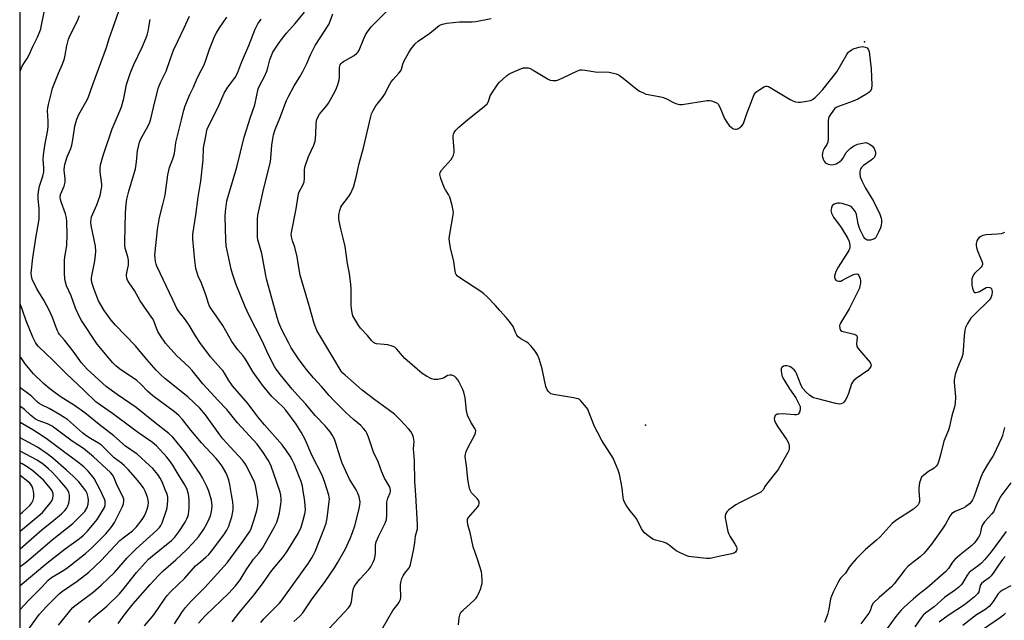
# Model space of a CAD drawing. Units: inches. Extents: x 1321760 to 1327760, y 497448 to 501448.
# Drawn here: x 1321760 to 1322156, y 499644 to 499886 of the extents above; entities that cross this region are included whole.
import ezdxf

# ---------------------------------------------------------------- set-up
doc = ezdxf.new("R2010")
doc.units = ezdxf.units.IN
doc.header["$MEASUREMENT"] = 0
for name, color, linetype in [('ELEV-Spot Elevation', 7, 'Continuous'), ('NTRL-Trees', 3, 'Continuous'), ('Undefined', 1, 'Continuous')]:
    doc.layers.add(name, color=color, linetype=linetype)

msp = doc.modelspace()

# ---------------------------------------------------------------- linework, layer by layer
at = {"layer": 'ELEV-Spot Elevation'}
for p in [(1322100.04, 499877.5, 273.93), (1322011.77, 499722.9, 274.65)]:
    msp.add_point(p, dxfattribs=at)
at = {"layer": 'NTRL-Trees'}
msp.add_lwpolyline([(1321759.56, 497448.53), (1321759.8, 500013.8), (1321932.12, 500099.96), (1322295.14, 500283.26), (1322370.62, 500283.26), (1322437.24, 500166.67), (1322451.84, 500087.21), (1322492.82, 500046.04), (1322503.97, 500039.55), (1322614.47, 500045.66), (1322639.47, 500029), (1322637.6, 499935.01), (1322638.99, 499919.63), (1322638.99, 499713.08), (1322630.28, 499660.81), (1322632.2, 499654.73), (1322632.68, 499629.15), (1322632.68, 499603.85), (1322634.5, 499600.82), (1322630.01, 499407.73)], dxfattribs=at)
at = {"layer": 'Undefined'}
for points, elevation in [([(1321809.92, 499642.09), (1321813.62, 499646.5), (1321818.16, 499653.15), (1321819.02, 499654.27), (1321820.54, 499655.9), (1321826.15, 499661.29), (1321830.43, 499666.19), (1321832.37, 499667.89), (1321834.63, 499669.69), (1321835.78, 499670.77), (1321836.88, 499672.1), (1321841.46, 499678.18), (1321842.42, 499679.55), (1321843.08, 499680.65), (1321843.8, 499682.16), (1321844.3, 499683.49), (1321845.07, 499685.97), (1321845.4, 499687.35), (1321845.55, 499688.74), (1321845.54, 499690.2), (1321845.41, 499691.96), (1321844.99, 499694.91), (1321844.28, 499699.05), (1321843.85, 499700.73), (1321843.22, 499702.58), (1321842.65, 499703.88), (1321841.17, 499706.36), (1321839.97, 499707.95), (1321838.7, 499709.44), (1321832.9, 499715.77), (1321828.55, 499720.89), (1321825.19, 499725.18), (1321823.68, 499726.83), (1321821.89, 499728.32), (1321813.21, 499734.76), (1321811.14, 499736.63), (1321808.56, 499739.32), (1321806.74, 499740.97), (1321799.84, 499745.67), (1321798.37, 499746.83), (1321797.15, 499748.01), (1321795.59, 499749.8), (1321790.85, 499755.58), (1321784.53, 499765.11), (1321783.49, 499766.88), (1321782.1, 499770.08), (1321780.35, 499775.04), (1321778.49, 499779.16), (1321778.02, 499780.57), (1321777.8, 499781.94), (1321777.68, 499784.16), (1321777.66, 499789.29), (1321777.78, 499790.83), (1321778.35, 499793.75), (1321778.53, 499795.5), (1321778.69, 499799.65), (1321778.57, 499804.83), (1321778.38, 499806.5), (1321778.06, 499808.13), (1321776.25, 499812.9), (1321775.96, 499813.94), (1321775.87, 499814.7), (1321776.04, 499815.93), (1321777.48, 499819.33), (1321777.86, 499820.91), (1321777.9, 499822.28), (1321777.53, 499825.75), (1321777.56, 499827.16), (1321777.7, 499828.02), (1321778.64, 499831.16), (1321780.11, 499834.51), (1321780.57, 499835.86), (1321780.98, 499837.89), (1321781.74, 499843.47), (1321782.58, 499846.3), (1321783.4, 499848.2), (1321786.7, 499854.07), (1321787.3, 499855.31), (1321788.98, 499860.23), (1321794.49, 499875.22), (1321795.58, 499878.8), (1321796.98, 499882.51), (1321800.28, 499892.04)], 256), ([(1321870.01, 499643.82), (1321872.47, 499645.97), (1321873.62, 499647.23), (1321877.45, 499652.87), (1321882.45, 499659.44), (1321884.65, 499662.92), (1321886.48, 499665.38), (1321887.72, 499667.39), (1321890.91, 499673.05), (1321892.78, 499677.22), (1321893.72, 499679.6), (1321894.66, 499682.38), (1321896.43, 499689.24), (1321896.72, 499690.68), (1321896.76, 499691.98), (1321896.44, 499694.01), (1321895.89, 499695.58), (1321895.17, 499696.88), (1321892.54, 499701.13), (1321889.55, 499707.61), (1321888.73, 499710.01), (1321887.04, 499715.71), (1321886.39, 499717.28), (1321885.62, 499718.8), (1321884.66, 499720.19), (1321882.71, 499722.61), (1321878.63, 499726.87), (1321874.95, 499731.41), (1321871.53, 499734.99), (1321869.42, 499737.39), (1321864.62, 499743.21), (1321862.91, 499745.54), (1321862.28, 499746.53), (1321861.34, 499748.35), (1321859.14, 499752.81), (1321857.27, 499756.96), (1321852.03, 499767.16), (1321850.42, 499770.6), (1321846.74, 499779.84), (1321845.38, 499783.87), (1321844.84, 499785.82), (1321842.8, 499795.21), (1321842.59, 499797.53), (1321842.33, 499807.1), (1321842.47, 499809.08), (1321843.09, 499813.38), (1321843.68, 499815.67), (1321847.02, 499826.88), (1321849.98, 499839.06), (1321852.57, 499847.08), (1321854.34, 499852.12), (1321855.72, 499858.45), (1321856.34, 499860.02), (1321858.23, 499863.5), (1321859.22, 499865.61), (1321859.63, 499866.91), (1321860.4, 499870.24), (1321861.03, 499871.9), (1321861.65, 499873.25), (1321863.68, 499876.54), (1321865.47, 499878.9), (1321867.14, 499880.95), (1321870.66, 499884.82), (1321874.33, 499889.36)], 266), ([(1321884.38, 499641.03), (1321890.34, 499647.4), (1321892.05, 499649.33), (1321892.71, 499650.22), (1321893.06, 499650.89), (1321893.32, 499651.7), (1321893.79, 499655.81), (1321894.12, 499657.1), (1321894.53, 499658.08), (1321895.17, 499659.03), (1321896.66, 499660.8), (1321900.32, 499664.7), (1321901.12, 499665.88), (1321902.05, 499667.64), (1321902.56, 499668.95), (1321902.84, 499670.31), (1321902.93, 499671.47), (1321902.95, 499674.58), (1321903.22, 499675.92), (1321904.15, 499678.04), (1321906.86, 499683.4), (1321907.38, 499684.92), (1321907.56, 499686.63), (1321907.53, 499690.68), (1321907.6, 499691.82), (1321908.01, 499693.49), (1321908.88, 499695.63), (1321909.01, 499696.17), (1321909.02, 499696.71), (1321908.88, 499697.42), (1321908.59, 499698.15), (1321906.65, 499701.58), (1321905.33, 499704.42), (1321904.02, 499708.2), (1321902.23, 499712.04), (1321900.14, 499718.12), (1321899.47, 499719.73), (1321899.04, 499720.48), (1321898.12, 499721.64), (1321897.1, 499722.73), (1321894.12, 499725.27), (1321891.16, 499727.93), (1321886.12, 499732.92), (1321884.33, 499734.86), (1321881.27, 499738.51), (1321877.99, 499742.01), (1321874.98, 499745.48), (1321871.89, 499749.67), (1321869.04, 499754.16), (1321868.04, 499755.93), (1321865.28, 499761.33), (1321864.04, 499764.22), (1321863.29, 499766.32), (1321859.19, 499781.33), (1321858.75, 499783.31), (1321857.2, 499792.1), (1321855.52, 499797.64), (1321855.39, 499798.83), (1321855.45, 499801.73), (1321855.39, 499805.79), (1321855.53, 499807.53), (1321856.53, 499811.68), (1321857.8, 499817.96), (1321860.61, 499829.09), (1321860.8, 499830.55), (1321861.2, 499835.8), (1321861.55, 499838.3), (1321861.9, 499839.94), (1321862.56, 499842.11), (1321864.47, 499846.66), (1321867.16, 499853.87), (1321867.86, 499855.47), (1321870.18, 499859.65), (1321872.46, 499863.29), (1321873.73, 499865.51), (1321875.26, 499868.69), (1321876.76, 499872.26), (1321878.63, 499875.99), (1321884.18, 499884.5), (1321884.77, 499885.85), (1321885.8, 499888.76)], 268), ([(1321905.9, 499641.24), (1321909.92, 499648.17), (1321912.06, 499650.89), (1321912.53, 499651.62), (1321913, 499652.69), (1321913.17, 499653.53), (1321913.04, 499657.86), (1321913.1, 499658.72), (1321913.34, 499660.08), (1321913.64, 499661.15), (1321914.1, 499662.13), (1321914.85, 499663.25), (1321916.6, 499665.4), (1321916.86, 499665.89), (1321917.14, 499666.71), (1321918.4, 499673.04), (1321918.78, 499675.63), (1321919.04, 499678.26), (1321919.86, 499681.15), (1321919.92, 499682.9), (1321919.27, 499694.72), (1321918.81, 499700.16), (1321918.73, 499708.61), (1321918.35, 499713.45), (1321918.57, 499716.36), (1321918.31, 499717.93), (1321917.86, 499719.19), (1321917.16, 499720.37), (1321916.25, 499721.48), (1321913.01, 499724.95), (1321910.6, 499727.31), (1321908.67, 499728.87), (1321902.68, 499733.2), (1321897.64, 499737.02), (1321890.69, 499743.05), (1321889.87, 499743.83), (1321889.17, 499744.67), (1321885.79, 499750.4), (1321880.08, 499759.77), (1321879.34, 499761.08), (1321878.87, 499762.1), (1321878.19, 499763.96), (1321876.38, 499770.69), (1321872.64, 499783.36), (1321872.19, 499785.65), (1321871.4, 499790.75), (1321870.46, 499794.62), (1321869.58, 499797.19), (1321869.28, 499798.32), (1321869.04, 499799.74), (1321869.06, 499800.59), (1321871.06, 499810.11), (1321871.94, 499816.15), (1321872.24, 499817.05), (1321873.71, 499819.72), (1321874.2, 499821), (1321874.34, 499822.35), (1321874.32, 499825.76), (1321874.48, 499826.9), (1321875.96, 499831.24), (1321878.07, 499835.74), (1321878.6, 499837.41), (1321878.93, 499839.96), (1321879.02, 499844.66), (1321879.28, 499846.08), (1321879.68, 499847.15), (1321880.4, 499848.34), (1321883.38, 499851.82), (1321884.05, 499852.71), (1321886.07, 499856.31), (1321887.14, 499858.41), (1321887.8, 499860.26), (1321888.31, 499862.14), (1321888.45, 499863.33), (1321888.53, 499867.15), (1321888.78, 499868.14), (1321889.14, 499868.76), (1321889.48, 499869.12), (1321890.11, 499869.57), (1321894.37, 499872), (1321895.51, 499872.84), (1321895.96, 499873.41), (1321896.34, 499874.15), (1321898.09, 499878.41), (1321898.94, 499880.27), (1321899.69, 499881.46), (1321901.24, 499883.45), (1321908.97, 499891.26)], 270), ([(1321821.89, 499642.89), (1321825.24, 499647.87), (1321826.36, 499649.38), (1321828.68, 499651.91), (1321834.2, 499657.44), (1321843.13, 499667.48), (1321849.54, 499676), (1321852.17, 499679.93), (1321852.67, 499680.87), (1321853.3, 499682.42), (1321854.12, 499684.84), (1321855.12, 499688.58), (1321855.52, 499690.52), (1321855.63, 499692.15), (1321855.44, 499694), (1321854.89, 499697.15), (1321854.58, 499698.57), (1321854.14, 499699.95), (1321850.93, 499706.48), (1321850.21, 499707.71), (1321849.39, 499708.84), (1321844.35, 499714.16), (1321841.4, 499717.45), (1321840.2, 499719.03), (1321834.5, 499727.05), (1321832.16, 499729.82), (1321827.33, 499734.37), (1321818.08, 499741.72), (1321816.28, 499743.34), (1321814.54, 499745.11), (1321810.78, 499749.45), (1321806.26, 499754.88), (1321798.24, 499763.23), (1321796.38, 499765.27), (1321793.56, 499769.14), (1321791.36, 499773.06), (1321789.52, 499777.66), (1321788.81, 499780.1), (1321788.56, 499781.42), (1321788.52, 499782.17), (1321788.6, 499783.12), (1321789.8, 499789.22), (1321790.12, 499791.4), (1321790.23, 499793.06), (1321790.08, 499795.02), (1321788.84, 499800.81), (1321788.39, 499803.38), (1321788.28, 499804.77), (1321788.34, 499805.83), (1321788.55, 499806.87), (1321790.65, 499811.78), (1321791.93, 499815.57), (1321792.56, 499818.32), (1321792.67, 499819.15), (1321792.65, 499820.1), (1321791.97, 499825.05), (1321791.97, 499826.44), (1321792.13, 499827.81), (1321793.23, 499831.6), (1321796.84, 499842.39), (1321800.04, 499849.87), (1321800.54, 499851.25), (1321801.5, 499854.61), (1321802.59, 499860.2), (1321804.08, 499864.66), (1321805.62, 499868.38), (1321808.86, 499875.3), (1321810.41, 499878.76), (1321810.93, 499880.11), (1321811.32, 499881.82), (1321812.15, 499886.44)], 258), ([(1321831.63, 499643.06), (1321832.96, 499644.63), (1321834.58, 499646.36), (1321843.85, 499655.14), (1321846.57, 499658.14), (1321847.66, 499659.47), (1321848.44, 499660.58), (1321851.08, 499664.99), (1321852.93, 499667.72), (1321853.83, 499668.9), (1321855.93, 499671.31), (1321857.44, 499673.39), (1321862.15, 499681.7), (1321863.16, 499683.78), (1321863.77, 499685.61), (1321864.22, 499687.55), (1321864.84, 499691.02), (1321864.96, 499692.2), (1321864.95, 499693.06), (1321864.77, 499694.77), (1321864.49, 499695.89), (1321860.76, 499706.79), (1321859.74, 499708.8), (1321857.43, 499712.28), (1321855.22, 499715.22), (1321847.4, 499723.85), (1321843.07, 499729.28), (1321839.55, 499732.89), (1321833.4, 499739.59), (1321829.07, 499745.02), (1321827.86, 499746.26), (1321822.76, 499751.04), (1321818.32, 499756), (1321816.33, 499758.91), (1321815.27, 499760.66), (1321814.69, 499762.03), (1321813.61, 499764.97), (1321813.12, 499765.96), (1321810.77, 499769.17), (1321808.14, 499773.06), (1321805.79, 499777.19), (1321803.66, 499780.35), (1321803.07, 499781.36), (1321802.77, 499782.16), (1321802.66, 499783.28), (1321802.78, 499784.45), (1321803.35, 499787.37), (1321803.41, 499788.23), (1321803.36, 499789.38), (1321803.12, 499790.78), (1321802.13, 499794.34), (1321801.92, 499795.69), (1321801.87, 499796.86), (1321802.18, 499808.47), (1321802.44, 499812.01), (1321802.76, 499814), (1321803.56, 499817.3), (1321806.2, 499826.24), (1321806.67, 499829.06), (1321806.99, 499833.47), (1321807.84, 499837.06), (1321808.4, 499838.39), (1321811.18, 499843.3), (1321812.02, 499845.06), (1321812.57, 499846.91), (1321813.87, 499852.74), (1321815.53, 499858.99), (1321816.5, 499861.33), (1321818.57, 499865.6), (1321820.2, 499870.34), (1321821.6, 499874.09), (1321823.27, 499877.74), (1321825.9, 499883.07), (1321828.04, 499887.79)], 260), ([(1321845.15, 499643.69), (1321847.88, 499647.08), (1321853.98, 499654.39), (1321857.43, 499659), (1321860.85, 499663.8), (1321862.46, 499665.84), (1321865.53, 499669.51), (1321867.23, 499671.93), (1321871.79, 499679.32), (1321872.98, 499681.83), (1321873.88, 499684.58), (1321874.55, 499687.14), (1321874.72, 499688.62), (1321874.67, 499690.69), (1321874.39, 499693.24), (1321873.88, 499696.32), (1321873.49, 499698.28), (1321872.95, 499700.28), (1321872.41, 499701.8), (1321870.18, 499707.35), (1321869.44, 499708.92), (1321868.6, 499710.43), (1321866.83, 499713), (1321865.33, 499714.98), (1321858.26, 499723), (1321855.61, 499726.25), (1321851.67, 499731.47), (1321847.96, 499735.67), (1321845.37, 499738.72), (1321843.87, 499740.89), (1321842.06, 499743.95), (1321841.4, 499744.92), (1321840.67, 499745.83), (1321838.44, 499748.19), (1321836.49, 499750.41), (1321832.2, 499756.26), (1321830.41, 499758.97), (1321827.86, 499763.29), (1321826.03, 499765.86), (1321823.64, 499768.81), (1321822.84, 499769.98), (1321821.3, 499773.44), (1321814.8, 499786.97), (1321814.51, 499787.76), (1321814.29, 499788.87), (1321814.12, 499790.28), (1321814.08, 499791.43), (1321815.06, 499801.75), (1321815.89, 499806.59), (1321817.26, 499811.87), (1321818.13, 499815.6), (1321819.25, 499823.79), (1321819.99, 499826.82), (1321821.32, 499830.34), (1321821.8, 499831.92), (1321822.08, 499833.33), (1321822.56, 499836.87), (1321823.24, 499840.08), (1321824.82, 499846), (1321825.76, 499849.93), (1321826.29, 499851.6), (1321828.17, 499856.24), (1321829.55, 499859.23), (1321830.79, 499862.17), (1321831.87, 499864.4), (1321833.88, 499868.2), (1321834.6, 499870.06), (1321836.04, 499874.46), (1321838.27, 499879.86), (1321838.92, 499881.1), (1321840.13, 499883.11), (1321842.99, 499887.45)], 262), ([(1321856.7, 499643.42), (1321857.94, 499644.89), (1321864.22, 499651.15), (1321865.42, 499652.52), (1321870.43, 499659.7), (1321875.92, 499667.25), (1321877.35, 499669.43), (1321878.03, 499670.69), (1321878.61, 499672.01), (1321882.38, 499681.58), (1321883.03, 499683.42), (1321883.45, 499685.47), (1321884.33, 499692.09), (1321884.4, 499693.24), (1321884.32, 499693.96), (1321884.12, 499694.76), (1321882.55, 499699.84), (1321881.47, 499702.83), (1321877.3, 499710.83), (1321874.58, 499717.11), (1321873, 499720.14), (1321870.98, 499723.29), (1321866.83, 499728.95), (1321865.77, 499730.12), (1321861.2, 499734.5), (1321857.46, 499739.1), (1321853.65, 499744.27), (1321851.03, 499748.84), (1321850.28, 499750), (1321849.49, 499751.05), (1321847.52, 499753.33), (1321845.08, 499756.69), (1321841.4, 499763.08), (1321839.97, 499765.27), (1321836.84, 499769.68), (1321836.07, 499770.94), (1321835.65, 499771.97), (1321834.73, 499775.11), (1321834.24, 499776.51), (1321832.83, 499780.12), (1321831.54, 499783.02), (1321831.06, 499784.28), (1321830.57, 499786.14), (1321830.15, 499789.37), (1321829.36, 499797.96), (1321829.35, 499799.96), (1321830.52, 499807.62), (1321831.51, 499814.85), (1321832.59, 499821.23), (1321833.53, 499829.82), (1321833.71, 499834.69), (1321834.67, 499840.15), (1321835.03, 499841.86), (1321835.41, 499842.95), (1321839.61, 499851.07), (1321842.03, 499856.82), (1321843.46, 499859.2), (1321846.36, 499863.12), (1321847.32, 499864.87), (1321849, 499869.1), (1321851.9, 499875.98), (1321854.41, 499882.53), (1321855.51, 499884.71), (1321856.92, 499886.57)], 264), ([(1321936.46, 499642.49), (1321936.73, 499645.31), (1321937.09, 499646.93), (1321937.52, 499647.64), (1321938.12, 499648.28), (1321942.75, 499652.33), (1321943.5, 499653.12), (1321943.95, 499653.86), (1321944.46, 499654.93), (1321945.39, 499657.13), (1321945.77, 499658.24), (1321945.91, 499659.11), (1321945.93, 499660.29), (1321945.84, 499662.69), (1321945.68, 499663.85), (1321944.25, 499668.49), (1321942.37, 499673.84), (1321941.14, 499679.6), (1321940.25, 499682.79), (1321940.02, 499684.19), (1321940.08, 499684.99), (1321940.44, 499685.72), (1321944.17, 499689.98), (1321944.59, 499690.71), (1321944.75, 499691.44), (1321944.7, 499692.18), (1321944.4, 499692.88), (1321943.94, 499693.43), (1321941.67, 499695.68), (1321941.36, 499696.14), (1321941.03, 499696.94), (1321940.63, 499698.68), (1321940.15, 499701.34), (1321939.64, 499706.5), (1321939.15, 499710.28), (1321939.21, 499711.25), (1321939.53, 499712.26), (1321940.39, 499714.09), (1321943.03, 499719.09), (1321943.34, 499719.9), (1321943.4, 499720.64), (1321943.29, 499721.11), (1321943.05, 499721.57), (1321941.35, 499724.1), (1321940.11, 499727.01), (1321939.65, 499728.67), (1321939.09, 499733.92), (1321938.58, 499736.21), (1321938.04, 499737.59), (1321936.75, 499740.3), (1321936.19, 499741.23), (1321935.53, 499741.99), (1321934.89, 499742.51), (1321934.19, 499742.92), (1321933.7, 499743.09), (1321932.96, 499743.13), (1321931.99, 499742.9), (1321930.6, 499741.98), (1321929.81, 499741.68), (1321928.07, 499741.38), (1321926.61, 499741.31), (1321925.53, 499741.59), (1321923.47, 499742.63), (1321921.81, 499743.8), (1321914.82, 499749.79), (1321913.81, 499750.82), (1321911.6, 499753.58), (1321910.76, 499754.35), (1321909.71, 499754.83), (1321907.99, 499755.28), (1321906.53, 499755.51), (1321903.34, 499755.7), (1321902.56, 499755.93), (1321902.11, 499756.24), (1321901.32, 499757.07), (1321899.73, 499759.04), (1321896.95, 499762.09), (1321896.26, 499763.03), (1321895, 499765.01), (1321893.89, 499767.04), (1321893.56, 499768.16), (1321893.25, 499769.89), (1321893.14, 499771.36), (1321893.19, 499777.92), (1321893.1, 499779.69), (1321892.45, 499784.04), (1321891.63, 499788.13), (1321890.69, 499794.93), (1321889.95, 499798.3), (1321888.97, 499802.06), (1321888.3, 499805.22), (1321888.18, 499806.36), (1321888.16, 499807.49), (1321888.27, 499808.33), (1321888.55, 499809.44), (1321889.03, 499810.78), (1321889.44, 499811.52), (1321892.1, 499814.98), (1321892.87, 499816.13), (1321893.47, 499817.36), (1321894.08, 499818.9), (1321895.16, 499822.91), (1321896.44, 499828.35), (1321898.16, 499834.7), (1321901.05, 499847.36), (1321901.39, 499848.49), (1321901.99, 499849.75), (1321903.16, 499851.67), (1321905.84, 499855.02), (1321906.67, 499856.17), (1321908.77, 499860.38), (1321909.34, 499861.37), (1321910.06, 499862.26), (1321912.45, 499864.8), (1321913.19, 499865.78), (1321913.5, 499866.47), (1321914.04, 499868.47), (1321914.46, 499869.56), (1321916.37, 499873.19), (1321917.31, 499874.65), (1321918.98, 499876.58), (1321920.19, 499877.75), (1321924.83, 499880.89), (1321928.67, 499883.99), (1321929.16, 499884.28), (1321929.98, 499884.6), (1321931.72, 499884.99), (1321936.78, 499885.48), (1321941.93, 499885.5), (1321943.38, 499885.59), (1321949.62, 499886.85)], 272), ([(1322156.53, 499800.56), (1322155.18, 499800.1), (1322153.76, 499799.89), (1322149.12, 499799.65), (1322147.77, 499799.35), (1322147.03, 499799.01), (1322146.34, 499798.53), (1322145.74, 499797.95), (1322145.32, 499797.26), (1322145.06, 499796.2), (1322145.07, 499795.4), (1322145.19, 499794.59), (1322145.67, 499793.17), (1322147.38, 499788.99), (1322147.61, 499788.17), (1322147.62, 499787.65), (1322147.5, 499787.25), (1322147.12, 499786.66), (1322144.43, 499784.02), (1322144.07, 499783.58), (1322143.69, 499782.88), (1322143.38, 499781.86), (1322143.3, 499780.75), (1322143.35, 499779.33), (1322143.58, 499778.21), (1322143.84, 499777.41), (1322144.17, 499776.74), (1322144.48, 499776.45), (1322144.91, 499776.38), (1322145.68, 499776.54), (1322146.49, 499776.86), (1322148.44, 499778.03), (1322149.14, 499778.37), (1322149.86, 499778.51), (1322150.56, 499778.41), (1322151.15, 499778.11), (1322151.47, 499777.56), (1322151.55, 499776.56), (1322151.43, 499775.48), (1322151.03, 499774.31), (1322150.28, 499773.25), (1322144.38, 499767.57), (1322142.97, 499766.07), (1322141.55, 499763.89), (1322140.78, 499762.34), (1322140.51, 499761.25), (1322140.2, 499758.97), (1322139.89, 499753.02), (1322139.71, 499751.55), (1322139.28, 499750.24), (1322137.54, 499746.09), (1322136.7, 499743.33), (1322136.37, 499741.93), (1322136.28, 499741.01), (1322136.29, 499740.15), (1322136.75, 499734.4), (1322136.6, 499731.62), (1322136.38, 499730.26), (1322135.34, 499726.71), (1322134.38, 499722.42), (1322133.89, 499720.94), (1322132.06, 499716.44), (1322130.73, 499710.96), (1322129.9, 499708.14), (1322129.45, 499707.09), (1322128.94, 499706.42), (1322128.12, 499705.64), (1322125.83, 499704.25), (1322123.94, 499702.78), (1322123.13, 499701.95), (1322122.74, 499701.23), (1322122.32, 499699.62), (1322122.02, 499697.67), (1322122.01, 499696.51), (1322122.3, 499692.98), (1322122.22, 499692.13), (1322121.96, 499691.34), (1322121.68, 499690.86), (1322121.14, 499690.22), (1322119.86, 499689.08), (1322112.72, 499684.45), (1322111.26, 499683.34), (1322106.36, 499677.96), (1322104.92, 499676.6), (1322100.5, 499672.77), (1322096.84, 499669.15), (1322094.92, 499667.07), (1322093.94, 499665.72), (1322092.46, 499663.3), (1322090.61, 499661.39), (1322090.12, 499660.78), (1322089.31, 499659.34), (1322087.48, 499655.55), (1322086.77, 499654), (1322086.38, 499652.95), (1322085.74, 499648.75), (1322085.2, 499646.59), (1322083.91, 499643.42)], 272), ([(1322156.55, 499721.92), (1322155.78, 499718.72), (1322155.36, 499717.62), (1322152.1, 499710.87), (1322149.67, 499707.12), (1322147.8, 499703.89), (1322147.04, 499702.01), (1322144.1, 499693.94), (1322143.65, 499692.89), (1322143.24, 499692.16), (1322142.35, 499691.15), (1322140.83, 499690.01), (1322139.82, 499689.49), (1322136.61, 499688.18), (1322135.93, 499687.77), (1322135.35, 499687.28), (1322134.52, 499686.2), (1322132.68, 499682.99), (1322131.39, 499681.03), (1322127.06, 499674.94), (1322124.09, 499671.33), (1322122.52, 499669.81), (1322119.58, 499667.6), (1322117.57, 499665.91), (1322116.39, 499664.58), (1322112.04, 499658.99), (1322110.97, 499657.72), (1322105.97, 499653.45), (1322103.63, 499651.22), (1322103.05, 499650.26), (1322102.34, 499648.13), (1322101.9, 499647.2), (1322101.09, 499646.04), (1322098.62, 499642.88)], 270), ([(1322159.01, 499699.72), (1322155.07, 499694.35), (1322153.76, 499691.81), (1322152.67, 499689.14), (1322152.2, 499688.19), (1322151.44, 499687.18), (1322148.46, 499683.97), (1322147.66, 499682.81), (1322147.27, 499681.81), (1322146.86, 499679.74), (1322146.57, 499678.76), (1322146.06, 499677.74), (1322145.28, 499676.53), (1322144.35, 499675.42), (1322143.31, 499674.42), (1322138.65, 499670.69), (1322136.51, 499668.84), (1322135.62, 499667.75), (1322134.01, 499665.13), (1322132.92, 499663.91), (1322125.26, 499657.2), (1322121.7, 499654.47), (1322119.68, 499652.8), (1322116.15, 499649.73), (1322114.73, 499648.28), (1322112.76, 499645.76), (1322109.27, 499640.93)], 268), ([(1322157.22, 499680), (1322151.17, 499671.82), (1322148.48, 499668.62), (1322147.26, 499667.31), (1322145.87, 499666.19), (1322142.94, 499664.11), (1322142.3, 499663.55), (1322141.49, 499662.46), (1322139.58, 499659.25), (1322139.05, 499658.59), (1322138.05, 499657.6), (1322136.74, 499656.51), (1322132.37, 499653.48), (1322128.12, 499649.73), (1322124.86, 499647.32), (1322123.79, 499646.38), (1322122.87, 499645.25), (1322120.33, 499641.58)], 266), ([(1322156.84, 499669.92), (1322155.71, 499668.75), (1322154.07, 499666.49), (1322152.27, 499663.62), (1322151.19, 499662.21), (1322150.35, 499661.45), (1322148.07, 499659.81), (1322147.28, 499659.1), (1322146.77, 499658.27), (1322146.12, 499655.77), (1322145.63, 499654.91), (1322144.46, 499653.79), (1322140.33, 499650.5), (1322133.84, 499646.23), (1322131.75, 499644.74), (1322130.19, 499643.47)], 264), ([(1322159.08, 499658.15), (1322155.98, 499656.6), (1322154.8, 499655.8), (1322153.82, 499654.79), (1322151.97, 499651.88), (1322151.09, 499650.71), (1322150.31, 499649.87), (1322148.53, 499648.54), (1322145.27, 499646.47), (1322139.76, 499642.23)], 262), ([(1322156.92, 499647.17), (1322156.08, 499646.37), (1322154.94, 499645.46), (1322148.02, 499640.63)], 260)]:
    msp.add_lwpolyline(points, dxfattribs=dict(at, elevation=elevation))
at = {"layer": 'Undefined', "elevation": 274}
msp.add_lwpolyline([(1322086.79, 499827.91), (1322087.59, 499828), (1322088.64, 499828.3), (1322089.39, 499828.66), (1322090.12, 499829.17), (1322090.8, 499829.74), (1322091.4, 499830.39), (1322092.73, 499832.86), (1322093.44, 499833.7), (1322094.32, 499834.45), (1322095.72, 499835.46), (1322096.48, 499835.86), (1322097.28, 499836.14), (1322100.02, 499836.8), (1322100.82, 499836.81), (1322101.36, 499836.65), (1322102.39, 499836.1), (1322103.31, 499835.36), (1322103.95, 499834.45), (1322104.4, 499833.43), (1322104.5, 499832.91), (1322104.49, 499832.14), (1322104.32, 499831.4), (1322104.07, 499830.95), (1322103.5, 499830.33), (1322102.83, 499829.77), (1322099.74, 499827.55), (1322098.88, 499826.83), (1322098.56, 499826.41), (1322098.35, 499825.91), (1322098.2, 499825.07), (1322098.15, 499824.19), (1322098.29, 499823.06), (1322098.95, 499821.48), (1322100.53, 499818.4), (1322103.7, 499813.18), (1322106.22, 499807.94), (1322106.85, 499806.34), (1322106.96, 499805.54), (1322106.93, 499804.72), (1322106.77, 499803.35), (1322106.59, 499802.54), (1322105.76, 499800.67), (1322104.61, 499798.63), (1322104.25, 499798.21), (1322103.88, 499797.93), (1322103.38, 499797.72), (1322102.55, 499797.56), (1322101.17, 499797.56), (1322100.7, 499797.72), (1322100.31, 499798.05), (1322099.83, 499798.74), (1322099.27, 499799.78), (1322098.34, 499801.67), (1322097.89, 499802.76), (1322097.58, 499804.04), (1322096.87, 499807.8), (1322096.52, 499808.89), (1322095.72, 499810.06), (1322094.68, 499811.02), (1322093.65, 499811.48), (1322091.11, 499812.23), (1322089.98, 499812.46), (1322089.16, 499812.43), (1322087.91, 499811.95), (1322087.1, 499811.32), (1322086.74, 499810.59), (1322086.56, 499809.49), (1322086.62, 499808.93), (1322086.78, 499808.37), (1322087.55, 499806.76), (1322090.65, 499802.66), (1322093.4, 499798.22), (1322093.96, 499796.91), (1322094.16, 499795.54), (1322094.13, 499794.44), (1322093.77, 499793.39), (1322089.52, 499786.66), (1322088.6, 499784.89), (1322088.21, 499783.87), (1322088.04, 499783.09), (1322088.06, 499782.55), (1322088.26, 499781.79), (1322088.52, 499781.38), (1322089.1, 499781.05), (1322089.8, 499780.91), (1322090.53, 499781), (1322091.26, 499781.32), (1322093.27, 499782.44), (1322095.44, 499783.51), (1322096.23, 499783.84), (1322096.96, 499783.98), (1322097.35, 499783.83), (1322097.8, 499783.27), (1322098.35, 499781.96), (1322098.49, 499781.11), (1322098.44, 499780.23), (1322098.25, 499779.05), (1322098.02, 499778.19), (1322097.7, 499777.38), (1322093.9, 499769.81), (1322090.4, 499764.07), (1322090.17, 499763.55), (1322090.04, 499763), (1322090.1, 499761.9), (1322090.41, 499761.21), (1322091.01, 499760.81), (1322092.05, 499760.49), (1322095.98, 499759.56), (1322096.68, 499759.27), (1322096.99, 499758.98), (1322097.11, 499758.32), (1322096.83, 499755.8), (1322097.06, 499754.67), (1322097.46, 499753.94), (1322098.16, 499753.02), (1322102.34, 499748.2), (1322102.68, 499747.49), (1322102.72, 499747.03), (1322102.63, 499746.55), (1322102.15, 499745.71), (1322101.38, 499744.96), (1322096.76, 499741.79), (1322095.66, 499740.86), (1322095.23, 499740.27), (1322094.88, 499739.54), (1322093.61, 499735.75), (1322092.92, 499734.12), (1322092.25, 499732.82), (1322091.75, 499732.15), (1322091.36, 499731.85), (1322090.69, 499731.52), (1322089.93, 499731.4), (1322088.5, 499731.63), (1322080.7, 499733.62), (1322079.58, 499733.96), (1322078.81, 499734.34), (1322077.9, 499735.04), (1322076.61, 499736.21), (1322075.24, 499737.68), (1322074.62, 499738.87), (1322072.68, 499743.82), (1322072.25, 499744.57), (1322071.68, 499745.22), (1322070.33, 499746.31), (1322069.83, 499746.59), (1322069.31, 499746.77), (1322068.75, 499746.83), (1322067.92, 499746.8), (1322067.41, 499746.66), (1322066.86, 499746.29), (1322066.66, 499745.99), (1322066.52, 499745.58), (1322066.47, 499744.79), (1322066.57, 499743.69), (1322066.87, 499742.61), (1322067.56, 499741.33), (1322069.87, 499737.6), (1322072.46, 499733.92), (1322073.8, 499731.3), (1322074.09, 499730.48), (1322074.16, 499729.94), (1322074.1, 499729.15), (1322073.86, 499728.12), (1322073.54, 499727.5), (1322073.18, 499727.24), (1322072.69, 499727.13), (1322071.84, 499727.11), (1322066.98, 499727.44), (1322065.49, 499727.41), (1322064.94, 499727.32), (1322064.46, 499727.13), (1322064.11, 499726.77), (1322063.79, 499726.04), (1322063.74, 499725.57), (1322063.84, 499724.82), (1322064.36, 499723.56), (1322065.14, 499722.32), (1322068.8, 499717.02), (1322069.47, 499715.76), (1322069.7, 499714.66), (1322069.73, 499713.53), (1322069.58, 499712.71), (1322069.23, 499711.91), (1322065.25, 499705.01), (1322060.62, 499699.15), (1322059.96, 499698.17), (1322059.31, 499696.97), (1322058.9, 499696.42), (1322058.24, 499695.9), (1322057.47, 499695.47), (1322049.73, 499691.64), (1322048.18, 499690.78), (1322045.45, 499688.83), (1322044.64, 499688.03), (1322044.2, 499687.35), (1322043.92, 499686.4), (1322043.95, 499685.58), (1322045.03, 499680.01), (1322045.38, 499678.94), (1322045.74, 499678.17), (1322048.02, 499674.82), (1322048.53, 499673.84), (1322048.63, 499673.33), (1322048.59, 499672.83), (1322048.37, 499672.11), (1322048.1, 499671.72), (1322047.42, 499671.33), (1322046.58, 499671.09), (1322042.63, 499670.28), (1322038.96, 499669.39), (1322037.83, 499669.21), (1322036.35, 499669.24), (1322030.42, 499669.83), (1322029.26, 499670.03), (1322028.43, 499670.3), (1322026, 499671.36), (1322024.2, 499672.33), (1322023.49, 499672.82), (1322021.35, 499674.57), (1322020.12, 499675.33), (1322019.03, 499675.76), (1322015.86, 499676.56), (1322014.78, 499677), (1322013.84, 499677.62), (1322012.26, 499678.85), (1322011.39, 499679.59), (1322010.81, 499680.19), (1322010.2, 499681.18), (1322008.28, 499685.03), (1322007.58, 499685.97), (1322005.45, 499688.46), (1322004.07, 499690.64), (1322003.23, 499692.14), (1322002.93, 499692.94), (1322002.76, 499693.78), (1322002.41, 499697.48), (1322001.66, 499701.79), (1322001.33, 499703.2), (1322000.75, 499704.82), (1321998.72, 499709.58), (1321994.18, 499716.79), (1321992.44, 499720.09), (1321991.32, 499722.45), (1321988.89, 499728.51), (1321988.51, 499729.31), (1321988.05, 499730.04), (1321985.79, 499732.67), (1321985.15, 499733.22), (1321984.67, 499733.49), (1321983.87, 499733.74), (1321982.73, 499733.96), (1321974.7, 499735.25), (1321973.67, 499735.62), (1321972.78, 499736.31), (1321972.15, 499737.2), (1321971.68, 499738.48), (1321970.16, 499745.68), (1321968.95, 499749.66), (1321968.33, 499751.31), (1321967.37, 499752.76), (1321965.68, 499754.8), (1321964.67, 499755.84), (1321964, 499756.32), (1321961.57, 499757.71), (1321960.48, 499758.57), (1321959.95, 499759.26), (1321959.52, 499760.02), (1321958.43, 499762.66), (1321956.95, 499764.72), (1321955.7, 499766.27), (1321953.11, 499769.16), (1321951.4, 499771.23), (1321947.8, 499774.82), (1321946.7, 499775.84), (1321945.83, 499776.49), (1321936.54, 499782.56), (1321935.88, 499783.12), (1321935.44, 499783.72), (1321935.25, 499784.15), (1321935.05, 499784.96), (1321934.55, 499788.95), (1321933.2, 499794.35), (1321932.82, 499796.98), (1321932.72, 499798.14), (1321932.88, 499799.89), (1321934.3, 499807.74), (1321934.38, 499808.61), (1321934.33, 499809.47), (1321933.88, 499811.47), (1321932.94, 499814.86), (1321932.44, 499815.88), (1321931.16, 499817.74), (1321930.62, 499818.75), (1321929.36, 499822.35), (1321928.97, 499824.02), (1321929.07, 499824.79), (1321929.55, 499825.73), (1321933.42, 499830.02), (1321934.07, 499830.93), (1321934.4, 499831.7), (1321934.64, 499832.82), (1321934.71, 499833.68), (1321934.25, 499838.87), (1321934.28, 499839.7), (1321934.4, 499840.22), (1321934.74, 499840.92), (1321935.33, 499841.81), (1321936.51, 499843.03), (1321940.05, 499846.05), (1321946.97, 499851.5), (1321948, 499852.45), (1321948.54, 499853.42), (1321949.23, 499855.68), (1321950.09, 499857.21), (1321952.23, 499860.39), (1321953, 499861.24), (1321954.25, 499862.42), (1321955.96, 499863.94), (1321957.19, 499864.69), (1321961.83, 499866.7), (1321962.67, 499866.94), (1321963.46, 499867), (1321964.51, 499866.91), (1321965.29, 499866.65), (1321966.55, 499865.97), (1321972.56, 499862.34), (1321973.36, 499862.01), (1321974.47, 499861.86), (1321975.88, 499861.93), (1321976.97, 499862.24), (1321978.81, 499863.08), (1321984.11, 499865.69), (1321985.46, 499866.15), (1321986.33, 499866.19), (1321987.5, 499866.07), (1321992.29, 499865.23), (1321995.77, 499865.34), (1321997.18, 499865.21), (1321999.94, 499864.58), (1322001.24, 499864.07), (1322002.87, 499862.86), (1322008.46, 499858.21), (1322009.42, 499857.61), (1322010.94, 499856.84), (1322011.98, 499856.41), (1322012.84, 499856.17), (1322017.96, 499855.24), (1322019.01, 499854.99), (1322020.49, 499854.4), (1322023.41, 499852.86), (1322024.5, 499852.4), (1322025.49, 499852.21), (1322026.61, 499852.23), (1322036.7, 499853.82), (1322037.56, 499853.85), (1322038.38, 499853.69), (1322040.21, 499852.97), (1322040.66, 499852.69), (1322041.04, 499852.31), (1322041.72, 499851.08), (1322043.68, 499846.51), (1322044.57, 499845.04), (1322045.58, 499843.68), (1322046.42, 499842.97), (1322047.34, 499842.43), (1322048.05, 499842.2), (1322048.54, 499842.22), (1322049.28, 499842.54), (1322050, 499843), (1322050.66, 499843.56), (1322051.17, 499844.21), (1322051.5, 499844.95), (1322052.52, 499848.19), (1322055.6, 499856.18), (1322056.23, 499857.11), (1322057.85, 499858.29), (1322059.83, 499859.43), (1322060.32, 499859.58), (1322060.82, 499859.59), (1322061.33, 499859.43), (1322062.08, 499859.06), (1322070.14, 499854.23), (1322071.19, 499853.72), (1322072.26, 499853.33), (1322073.36, 499853.08), (1322074.23, 499853.09), (1322076.88, 499853.5), (1322078.32, 499853.86), (1322079.11, 499854.24), (1322080.1, 499854.88), (1322081.56, 499856.3), (1322083.32, 499858.26), (1322089, 499865.33), (1322093.01, 499872.4), (1322093.52, 499873.12), (1322093.89, 499873.51), (1322094.53, 499874.02), (1322095.27, 499874.43), (1322097.75, 499875.31), (1322098.61, 499875.48), (1322099.15, 499875.51), (1322100.45, 499875.34), (1322101.1, 499875.01), (1322101.69, 499874.26), (1322101.96, 499873.5), (1322102.16, 499872.35), (1322102.83, 499866.52), (1322103.05, 499859.92), (1322102.92, 499858.48), (1322102.46, 499857.57), (1322101.88, 499857), (1322100.69, 499856.21), (1322097.41, 499854.33), (1322095.51, 499853.54), (1322089.67, 499851.42), (1322088.63, 499850.92), (1322088.19, 499850.58), (1322087.64, 499849.97), (1322085.89, 499847.39), (1322085.56, 499846.63), (1322085.39, 499845.51), (1322085.46, 499838.44), (1322085.35, 499837.01), (1322084.96, 499836.02), (1322083.89, 499834.41), (1322083.49, 499833.64), (1322083.12, 499832.53), (1322083.01, 499831.69), (1322083.15, 499830.9), (1322083.42, 499830.12), (1322083.78, 499829.39), (1322084.25, 499828.77), (1322084.68, 499828.48), (1322085.43, 499828.16)], close=True, dxfattribs=at)
at = {"layer": 'Undefined'}
for points in [[(1321759.79, 499865.65, 252), (1321760.54, 499867.67, 252), (1321761.16, 499868.75, 252), (1321762.58, 499870.73, 252), (1321763.12, 499871.71, 252), (1321764.97, 499875.89, 252), (1321766.67, 499879.28, 252), (1321767.69, 499881.66, 252), (1321768.07, 499882.74, 252), (1321768.41, 499884.15, 252), (1321770, 499892.02, 252)], [(1321799.24, 499642.95, 254), (1321802.06, 499646.86, 254), (1321805.31, 499650.88, 254), (1321812.2, 499658.75, 254), (1321815.48, 499662.38, 254), (1321817.34, 499664.23, 254), (1321822.49, 499668.6, 254), (1321826.86, 499672.66, 254), (1321829.36, 499675.31, 254), (1321831.63, 499677.94, 254), (1321832.86, 499679.6, 254), (1321833.76, 499681.02, 254), (1321835, 499683.18, 254), (1321835.96, 499685.14, 254), (1321836.43, 499686.44, 254), (1321836.86, 499688.06, 254), (1321837.04, 499689.19, 254), (1321837.1, 499690.38, 254), (1321837.05, 499691.56, 254), (1321836.85, 499692.73, 254), (1321835.78, 499696.34, 254), (1321835.01, 499698.25, 254), (1321833.3, 499701.68, 254), (1321832.3, 499703.28, 254), (1321826.52, 499711.65, 254), (1321821.27, 499718.08, 254), (1321819.65, 499719.58, 254), (1321814.15, 499723.88, 254), (1321806.5, 499730.06, 254), (1321798.81, 499735.25, 254), (1321794.57, 499738.38, 254), (1321786.73, 499745.55, 254), (1321784.48, 499748.05, 254), (1321781.06, 499752.72, 254), (1321777.62, 499757.15, 254), (1321775.64, 499759.45, 254), (1321775.15, 499760.17, 254), (1321774.67, 499761.19, 254), (1321772.73, 499766.29, 254), (1321771.48, 499769.27, 254), (1321769.3, 499773.31, 254), (1321766.53, 499777.93, 254), (1321764.59, 499781.72, 254), (1321764.25, 499783.06, 254), (1321764.2, 499784.19, 254), (1321764.86, 499790.39, 254), (1321766.14, 499799.07, 254), (1321767.15, 499804.35, 254), (1321767.38, 499806.08, 254), (1321767.47, 499810.13, 254), (1321767.02, 499814.3, 254), (1321767.02, 499816.12, 254), (1321767.6, 499819.31, 254), (1321768.89, 499823.36, 254), (1321769.27, 499825.05, 254), (1321769.32, 499826.61, 254), (1321769.04, 499830.02, 254), (1321769.11, 499831.96, 254), (1321769.66, 499835.71, 254), (1321770.89, 499842, 254), (1321771.09, 499843.43, 254), (1321771.07, 499845.5, 254), (1321770.8, 499849.71, 254), (1321770.89, 499850.83, 254), (1321771.11, 499852.21, 254), (1321772.31, 499857.08, 254), (1321772.81, 499858.76, 254), (1321775.17, 499864.88, 254), (1321776.79, 499868.48, 254), (1321777.55, 499870.69, 254), (1321777.9, 499872.11, 254), (1321778.51, 499875.89, 254), (1321779.2, 499878.59, 254), (1321779.99, 499880.39, 254), (1321782.87, 499885.86, 254), (1321783.67, 499888.07, 254)], [(1321787.45, 499643.4, 252), (1321788.14, 499644.32, 252), (1321789.13, 499645.35, 252), (1321794.66, 499650.02, 252), (1321799.74, 499655, 252), (1321801.68, 499657.22, 252), (1321806.69, 499663.53, 252), (1321811.48, 499668.92, 252), (1321813.04, 499670.29, 252), (1321820.69, 499676.48, 252), (1321822.06, 499677.81, 252), (1321823.69, 499679.98, 252), (1321826.22, 499683.86, 252), (1321826.92, 499685.11, 252), (1321827.36, 499686.15, 252), (1321827.58, 499686.93, 252), (1321827.79, 499688.24, 252), (1321827.86, 499689.38, 252), (1321827.89, 499692.6, 252), (1321827.76, 499694.29, 252), (1321827.5, 499695.68, 252), (1321826.91, 499697.35, 252), (1321825.83, 499699.34, 252), (1321823.02, 499703.83, 252), (1321821.27, 499706.8, 252), (1321820, 499708.7, 252), (1321818.86, 499710.05, 252), (1321814.64, 499714.59, 252), (1321813.12, 499715.99, 252), (1321807.5, 499719.83, 252), (1321804.37, 499722.1, 252), (1321796.98, 499727.67, 252), (1321792.08, 499730.97, 252), (1321790.26, 499732.39, 252), (1321785.6, 499736.92, 252), (1321778.24, 499743.7, 252), (1321772.89, 499749.1, 252), (1321767.13, 499754.68, 252), (1321766.36, 499755.58, 252), (1321765.87, 499756.29, 252), (1321764.84, 499758.36, 252), (1321762.15, 499765.03, 252), (1321760.73, 499769.31, 252), (1321759.78, 499771.85, 252)], [(1321775.15, 499642.3, 250), (1321780.15, 499648.51, 250), (1321780.97, 499649.38, 250), (1321781.81, 499650.11, 250), (1321789.15, 499655.67, 250), (1321792.4, 499658.39, 250), (1321797.74, 499663.5, 250), (1321799.58, 499665.55, 250), (1321802.88, 499669.44, 250), (1321804.85, 499671.46, 250), (1321806.48, 499673.02, 250), (1321814.67, 499680.4, 250), (1321815.88, 499681.64, 250), (1321816.45, 499682.45, 250), (1321817.01, 499683.6, 250), (1321818.62, 499688.23, 250), (1321818.94, 499689.64, 250), (1321819.23, 499692.55, 250), (1321819.22, 499693.88, 250), (1321818.95, 499695.08, 250), (1321818.37, 499696.64, 250), (1321816.92, 499700.06, 250), (1321816.12, 499701.56, 250), (1321815.23, 499703, 250), (1321813.16, 499705.47, 250), (1321811.9, 499706.71, 250), (1321806.88, 499711.27, 250), (1321802.24, 499714.5, 250), (1321797.52, 499718.56, 250), (1321791.64, 499723.2, 250), (1321785.87, 499727.91, 250), (1321781.62, 499730.86, 250), (1321776.21, 499734.27, 250), (1321773.79, 499735.93, 250), (1321771.7, 499737.51, 250), (1321769.11, 499739.78, 250), (1321765.15, 499743.67, 250), (1321763.06, 499745.99, 250), (1321761.8, 499747.61, 250), (1321760.09, 499750.01, 250), (1321759.78, 499750.5, 250)], [(1321761.62, 499638.56, 248), (1321766.07, 499644.75, 248), (1321767.44, 499646.54, 248), (1321770.54, 499649.93, 248), (1321774.38, 499653.87, 248), (1321775.63, 499655.03, 248), (1321776.82, 499656, 248), (1321782.73, 499660.06, 248), (1321787.38, 499663.73, 248), (1321792.43, 499668.37, 248), (1321799.98, 499676.43, 248), (1321801.26, 499677.5, 248), (1321804.97, 499680.37, 248), (1321806.59, 499681.89, 248), (1321808.94, 499684.88, 248), (1321809.86, 499686.36, 248), (1321810.58, 499687.97, 248), (1321810.96, 499689.07, 248), (1321811.29, 499690.48, 248), (1321811.45, 499691.61, 248), (1321811.38, 499692.78, 248), (1321811.07, 499693.9, 248), (1321810.1, 499696.38, 248), (1321809.41, 499697.62, 248), (1321808.1, 499699.46, 248), (1321807.03, 499700.78, 248), (1321803.39, 499704.87, 248), (1321801.62, 499706.66, 248), (1321800.58, 499707.56, 248), (1321797.61, 499709.79, 248), (1321792.51, 499714.86, 248), (1321791.37, 499715.67, 248), (1321788.13, 499717.54, 248), (1321786.22, 499718.78, 248), (1321784.92, 499719.82, 248), (1321778.8, 499725.15, 248), (1321777.11, 499726.33, 248), (1321775.64, 499727.24, 248), (1321771.42, 499729.64, 248), (1321768.35, 499731.14, 248), (1321767.38, 499731.71, 248), (1321766.5, 499732.44, 248), (1321764.39, 499734.42, 248), (1321763.11, 499735.49, 248), (1321759.78, 499737.98, 248)], [(1321759.77, 499648.6, 246), (1321762.97, 499652.17, 246), (1321768.58, 499657.75, 246), (1321771.03, 499660.48, 246), (1321772.42, 499661.51, 246), (1321776.74, 499664.07, 246), (1321778.6, 499665.31, 246), (1321786.14, 499671.19, 246), (1321788.69, 499673.43, 246), (1321794.26, 499679.15, 246), (1321796.36, 499681.58, 246), (1321797.03, 499682.52, 246), (1321797.72, 499683.69, 246), (1321800.88, 499689.87, 246), (1321801.36, 499691.23, 246), (1321801.56, 499692.34, 246), (1321801.49, 499693.16, 246), (1321801.03, 499694.49, 246), (1321798.83, 499698.65, 246), (1321797.53, 499701.97, 246), (1321797.03, 499702.94, 246), (1321796.2, 499703.91, 246), (1321789.37, 499710.19, 246), (1321785.34, 499713.53, 246), (1321780.71, 499716.49, 246), (1321772.61, 499722.47, 246), (1321770.76, 499723.48, 246), (1321767.01, 499724.81, 246), (1321765.93, 499725.36, 246), (1321763.88, 499726.94, 246), (1321761.45, 499729.26, 246), (1321760.43, 499730.09, 246), (1321759.78, 499730.46, 246)], [(1321759.77, 499658.34, 244), (1321770.44, 499667.29, 244), (1321777.91, 499673.07, 244), (1321783.67, 499677.2, 244), (1321785.29, 499678.57, 244), (1321786.88, 499680.25, 244), (1321790.77, 499684.88, 244), (1321793.33, 499689.04, 244), (1321793.72, 499689.8, 244), (1321793.98, 499690.59, 244), (1321794.04, 499691.7, 244), (1321793.95, 499692.26, 244), (1321793.68, 499693.08, 244), (1321792.17, 499696.6, 244), (1321790.85, 499699.17, 244), (1321789.55, 499701.39, 244), (1321788.53, 499702.82, 244), (1321787.21, 499704.38, 244), (1321785.38, 499706.12, 244), (1321782.36, 499708.52, 244), (1321777.69, 499711.91, 244), (1321770.75, 499717.17, 244), (1321768.63, 499718.69, 244), (1321764.83, 499721.09, 244), (1321759.78, 499723.97, 244)], [(1321759.77, 499665.98, 242), (1321761.28, 499667.07, 242), (1321763.17, 499668.54, 242), (1321772.61, 499676.76, 242), (1321780.91, 499683.29, 242), (1321784.79, 499687.04, 242), (1321785.79, 499688.15, 242), (1321786.75, 499689.75, 242), (1321787.15, 499691.11, 242), (1321787.32, 499692.59, 242), (1321787.22, 499693.74, 242), (1321786.72, 499695.38, 242), (1321786.19, 499696.39, 242), (1321784.83, 499698.23, 242), (1321783.37, 499700.02, 242), (1321781.07, 499702.33, 242), (1321778.42, 499704.81, 242), (1321772.97, 499709.57, 242), (1321770.63, 499711.33, 242), (1321766.69, 499714.04, 242), (1321759.78, 499717.76, 242)], [(1321759.77, 499673.13, 240), (1321768.57, 499680.89, 240), (1321772.49, 499683.93, 240), (1321776.41, 499687.12, 240), (1321777.74, 499688.46, 240), (1321778.42, 499689.38, 240), (1321778.98, 499690.39, 240), (1321779.32, 499691.5, 240), (1321779.58, 499693.25, 240), (1321779.66, 499694.7, 240), (1321779.43, 499695.74, 240), (1321778.98, 499696.68, 240), (1321778.12, 499697.86, 240), (1321775.65, 499700.79, 240), (1321772.67, 499703.97, 240), (1321771.18, 499705.35, 240), (1321769.12, 499707.01, 240), (1321766.55, 499708.78, 240), (1321759.78, 499712.46, 240)], [(1321759.77, 499680.2, 238), (1321767, 499686.24, 238), (1321768.69, 499687.76, 238), (1321769.98, 499689.18, 238), (1321771.8, 499691.51, 238), (1321772.45, 499692.49, 238), (1321772.85, 499693.48, 238), (1321773.05, 499694.5, 238), (1321773.02, 499695.27, 238), (1321772.6, 499696.49, 238), (1321772.02, 499697.44, 238), (1321769.14, 499700.74, 238), (1321767.06, 499702.63, 238), (1321764.81, 499704.46, 238), (1321762.58, 499706.1, 238), (1321760.61, 499707.3, 238), (1321759.78, 499707.75, 238)], [(1321759.77, 499687.06, 236), (1321760.66, 499687.81, 236), (1321763.6, 499690.53, 236), (1321764.5, 499691.66, 236), (1321765.03, 499692.69, 236), (1321765.24, 499693.78, 236), (1321765.28, 499695.19, 236), (1321765.15, 499696.31, 236), (1321764.9, 499697.4, 236), (1321764.62, 499698.18, 236), (1321764.19, 499698.88, 236), (1321763.66, 499699.52, 236), (1321762.83, 499700.28, 236), (1321759.78, 499702.63, 236)]]:
    msp.add_polyline3d(points, dxfattribs=at)

doc.saveas('drawing.dxf')
